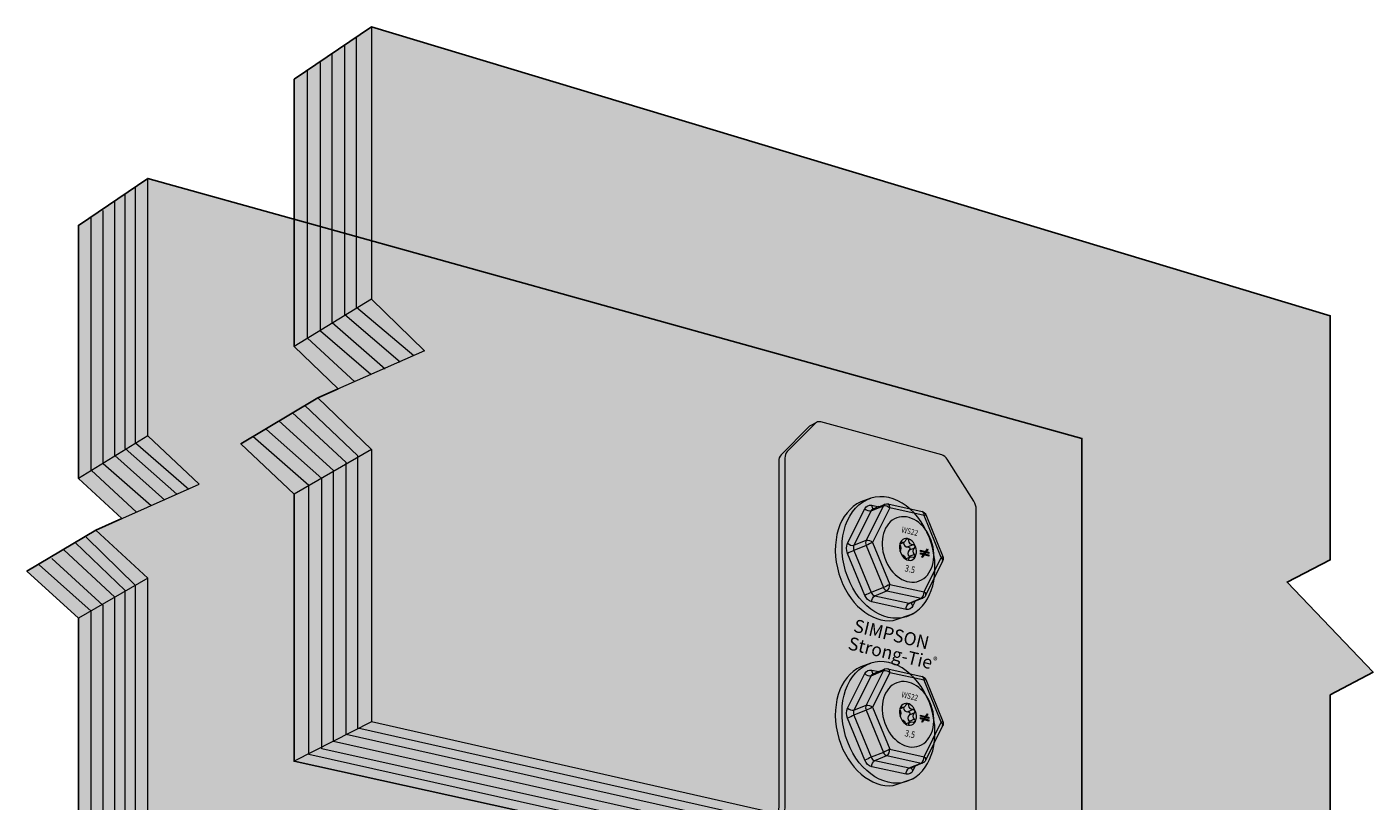
# Model space of a CAD drawing. Extents: x 256 to 606, y 142 to 549.
# Drawn here: x 256 to 562, y 373 to 549 of the extents above; entities that cross this region are included whole.
import ezdxf

# ---------------------------------------------------------------- set-up
doc = ezdxf.new("R2010")
doc.units = 0
doc.header["$MEASUREMENT"] = 0
doc.layers.add('Connectors', color=7, linetype='Continuous')
doc.layers.add('Wood', color=7, linetype='Continuous')

# ---------------------------------------------------------------- blocks, each defined once
blk = doc.blocks.new('block 3')
at = {"layer": 'Wood', "true_color": 0xecab5c}
h = blk.add_hatch(color=43, dxfattribs=at)
h.dxf.hatch_style = 2
h.paths.add_polyline_path([(496.19, 320.7), (478.55, 314.15), (357.34, 338.92), (267.94, 357.19), (267.94, 414.72), (256.23, 425.42), (271.87, 434.73), (277.81, 437.37), (267.94, 446.52), (267.94, 504.06), (283.71, 514.74), (496.19, 455.61)])
at = {"layer": 'Wood', "color": 250, "lineweight": 25, "true_color": 0x231f20}
blk.add_lwpolyline([(496.19, 320.7), (478.55, 314.15), (357.34, 338.92), (267.94, 357.19), (267.94, 414.72), (256.23, 425.42), (271.87, 434.73), (277.81, 437.37), (267.94, 446.52), (267.94, 504.06), (283.71, 514.74), (496.19, 455.61), (496.19, 320.7)], dxfattribs=at)
blk = doc.blocks.new('block 4')
at = {"layer": 'Wood', "color": 250, "lineweight": 18, "true_color": 0x231f20}
blk.add_lwpolyline([(283.71, 456.17), (267.94, 446.52)], dxfattribs=at)
blk = doc.blocks.new('block 5')
at = {"layer": 'Wood', "color": 250, "lineweight": 18, "true_color": 0x231f20}
blk.add_lwpolyline([(283.71, 365.23), (267.94, 357.19)], dxfattribs=at)
blk = doc.blocks.new('block 6')
at = {"layer": 'Wood', "color": 250, "lineweight": 18, "true_color": 0x231f20}
blk.add_lwpolyline([(283.71, 423.8), (267.94, 414.72)], dxfattribs=at)
blk = doc.blocks.new('block 7')
at = {"layer": 'Wood', "color": 250, "lineweight": 18, "true_color": 0x231f20}
blk.add_lwpolyline([(496.19, 320.7), (283.71, 365.23), (283.71, 423.8), (271.87, 434.73), (295.42, 445.17), (283.71, 456.17), (283.71, 514.74)], dxfattribs=at)
blk = doc.blocks.new('block 9')
at = {"layer": 'Wood', "color": 250, "lineweight": 9, "true_color": 0x231f20}
for points in [[(293.05, 443.96), (280.92, 454.5), (280.92, 512.66)], [(493.26, 319.61), (280.92, 363.8), (280.92, 422.16), (269.68, 433.17)]]:
    blk.add_lwpolyline(points, dxfattribs=at)
blk = doc.blocks.new('block 10')
at = {"layer": 'Wood', "color": 250, "lineweight": 9, "true_color": 0x231f20}
for points in [[(290.34, 442.91), (278.57, 453.28), (278.57, 511.26)], [(490.8, 318.7), (278.57, 362.83), (278.57, 420.99), (267.18, 431.9)]]:
    blk.add_lwpolyline(points, dxfattribs=at)
blk = doc.blocks.new('block 11')
at = {"layer": 'Wood', "color": 250, "lineweight": 9, "true_color": 0x231f20}
for points in [[(287.63, 441.53), (276.19, 451.73), (276.19, 509.54)], [(487.65, 317.65), (276.19, 361.52), (276.19, 419.49), (264.66, 430.3)]]:
    blk.add_lwpolyline(points, dxfattribs=at)
blk = doc.blocks.new('block 12')
at = {"layer": 'Wood', "color": 250, "lineweight": 9, "true_color": 0x231f20}
for points in [[(284.46, 440.31), (273.55, 449.8), (273.55, 507.43)], [(484.7, 316.43), (273.55, 359.84), (273.55, 417.62), (261.89, 428.32)]]:
    blk.add_lwpolyline(points, dxfattribs=at)
blk = doc.blocks.new('block 13')
at = {"layer": 'Wood', "color": 250, "lineweight": 9, "true_color": 0x231f20}
for points in [[(281.18, 438.86), (270.81, 448.42), (270.81, 505.85)], [(481.05, 315.26), (270.81, 358.73), (270.81, 416.29), (258.99, 426.88)]]:
    blk.add_lwpolyline(points, dxfattribs=at)
blk = doc.blocks.new('block 8')
at = {"layer": 'Wood'}
for name in ['block 9', 'block 11', 'block 10', 'block 13', 'block 12']:
    blk.add_blockref(name, (0, 0), dxfattribs=at)
blk = doc.blocks.new('block 2')
at = {"layer": 'Wood'}
for name in ['block 3', 'block 7', 'block 8', 'block 4', 'block 6', 'block 5']:
    blk.add_blockref(name, (0, 0), dxfattribs=at)
blk = doc.blocks.new('block 15')
at = {"layer": 'Wood', "true_color": 0xecab5c}
h = blk.add_hatch(color=43, dxfattribs=at)
h.dxf.hatch_style = 2
h.paths.add_polyline_path([(327.04, 466.86), (317, 476.53), (317, 537.28), (334.59, 549.19), (552.7, 483.51), (552.7, 427.96), (542.86, 422.92), (562.44, 402.41), (552.7, 397.26), (552.7, 341.71), (533.23, 334.48), (317, 382.2), (317, 442.95), (304.91, 454.41), (322.37, 464.81)])
at = {"layer": 'Wood', "color": 250, "lineweight": 25, "true_color": 0x231f20}
blk.add_lwpolyline([(327.04, 466.86), (317, 476.53), (317, 537.28), (334.59, 549.19), (552.7, 483.51), (552.7, 427.96), (542.86, 422.92), (562.44, 402.41), (552.7, 397.26), (552.7, 341.71), (533.23, 334.48), (317, 382.2), (317, 442.95), (304.91, 454.41), (322.37, 464.81), (327.04, 466.86)], dxfattribs=at)
blk = doc.blocks.new('block 16')
at = {"layer": 'Wood', "color": 250, "lineweight": 18, "true_color": 0x231f20}
blk.add_lwpolyline([(334.59, 487.29), (317, 476.53)], dxfattribs=at)
blk = doc.blocks.new('block 17')
at = {"layer": 'Wood', "color": 250, "lineweight": 18, "true_color": 0x231f20}
blk.add_lwpolyline([(334.59, 391.18), (317, 382.2)], dxfattribs=at)
blk = doc.blocks.new('block 18')
at = {"layer": 'Wood', "color": 250, "lineweight": 18, "true_color": 0x231f20}
blk.add_lwpolyline([(334.59, 453.08), (317, 442.95)], dxfattribs=at)
blk = doc.blocks.new('block 19')
at = {"layer": 'Wood', "color": 250, "lineweight": 18, "true_color": 0x231f20}
blk.add_lwpolyline([(334.59, 549.19), (334.59, 487.29), (346.68, 475.5), (322.37, 464.81), (334.59, 453.08), (334.59, 391.18)], dxfattribs=at)
blk = doc.blocks.new('block 20')
at = {"layer": 'Wood', "color": 250, "lineweight": 18, "true_color": 0x231f20}
blk.add_lwpolyline([(552.7, 341.71), (334.59, 391.18)], dxfattribs=at)
blk = doc.blocks.new('block 14')
at = {"layer": 'Wood', "color": 250, "lineweight": 9, "true_color": 0x231f20}
for points in [[(341.11, 472.96), (328.53, 483.72), (328.53, 545.18)], [(344.27, 474.4), (331.2, 485.35), (331.2, 546.99)], [(337.73, 471.33), (325.64, 481.9), (325.64, 543.19)], [(330.81, 468.5), (320.06, 478.39), (320.06, 539.3)], [(334.44, 470.13), (323, 479.98), (323, 541.08)], [(549.26, 340.67), (331.49, 389.67), (331.49, 451.68), (319.35, 463.19)], [(542.83, 338.03), (325.93, 386.71), (325.93, 448.34), (313.5, 459.64)], [(546.49, 339.35), (328.82, 388.29), (328.82, 450.11), (316.53, 461.51)], [(539.87, 336.81), (323.29, 385.03), (323.29, 446.46), (310.72, 457.66)], [(536.02, 335.43), (320.35, 383.71), (320.35, 444.93), (307.62, 456.02)]]:
    blk.add_lwpolyline(points, dxfattribs=at)
at = {"layer": 'Wood'}
for name in ['block 15', 'block 19', 'block 16', 'block 18', 'block 17', 'block 20']:
    blk.add_blockref(name, (0, 0), dxfattribs=at)
blk = doc.blocks.new('block 23')
at = {"layer": 'Connectors', "color": 7, "lineweight": 9, "true_color": 0xfffeff}
for points in [[(413.46, 360.92), (417.13, 360.12)], [(420.16, 359.46), (446.1, 353.78)], [(448.87, 353.18), (452.33, 352.42)]]:
    blk.add_lwpolyline(points, dxfattribs=at)
blk = doc.blocks.new('block 22')
at = {"layer": 'Connectors', "true_color": 0x231f20}
h = blk.add_hatch(color=250, dxfattribs=at)
h.dxf.hatch_style = 2
edge = h.paths.add_edge_path()
edge.add_spline(control_points=[(436.8, 459.35), (436.8, 459.35), (464.31, 451.87), (464.31, 451.87), (464.83, 451.69), (465.27, 451.34), (465.57, 450.85), (465.57, 450.85), (471.65, 441.3), (471.65, 441.3), (471.98, 440.77), (472.16, 440.16), (472.17, 439.52), (472.17, 439.52), (472.17, 362.56), (472.17, 362.56), (472.21, 360.65), (471.43, 358.97), (469.95, 357.9), (469.95, 357.9), (454.34, 351.42), (454.34, 351.42), (453.62, 350.89), (453.25, 350.07), (453.27, 349.14), (453.27, 349.14), (453.27, 273.51), (453.27, 273.51), (453.28, 272.96), (453.1, 272.43), (452.75, 272), (452.75, 272), (446.72, 265.31), (446.72, 265.31), (446.55, 265.12), (446.35, 264.99), (446.12, 264.91), (446.12, 264.91), (446.13, 264.91), (446.13, 264.91), (446.13, 264.91), (445.06, 264.55), (445.06, 264.55), (445.06, 264.55), (445.05, 264.55), (445.05, 264.55), (444.84, 264.48), (444.62, 264.46), (444.4, 264.5), (444.4, 264.5), (416.68, 269.32), (416.68, 269.32), (416.15, 269.44), (415.7, 269.76), (415.39, 270.22), (415.39, 270.22), (409.27, 279.03), (409.27, 279.03), (408.93, 279.54), (408.74, 280.14), (408.74, 280.77), (408.74, 280.77), (408.74, 357.93), (408.74, 357.93), (408.68, 359.82), (409.3, 361.79), (410.84, 362.61), (410.84, 362.61), (426.14, 369.41), (426.14, 369.41), (426.73, 369.67), (427.23, 370.25), (427.23, 371.8), (427.23, 371.8), (427.23, 450.37), (427.23, 450.37), (427.22, 450.94), (427.41, 451.47), (427.77, 451.89), (427.77, 451.89), (434.07, 458.24), (434.07, 458.24), (434.07, 458.24), (434.08, 458.25), (434.08, 458.25), (434.17, 458.34), (434.28, 458.43), (434.4, 458.49), (434.4, 458.49), (435.82, 459.25), (435.82, 459.25), (436.12, 459.41), (436.45, 459.44), (436.8, 459.35)], knot_values=[0, 0, 0, 0, 1, 1, 1, 2, 2, 2, 3, 3, 3, 4, 4, 4, 5, 5, 5, 6, 6, 6, 7, 7, 7, 8, 8, 8, 9, 9, 9, 10, 10, 10, 11, 11, 11, 12, 12, 12, 13, 13, 13, 14, 14, 14, 15, 15, 15, 16, 16, 16, 17, 17, 17, 18, 18, 18, 19, 19, 19, 20, 20, 20, 21, 21, 21, 22, 22, 22, 23, 23, 23, 24, 24, 24, 25, 25, 25, 26, 26, 26, 27, 27, 27, 28, 28, 28, 29, 29, 29, 30, 30, 30, 31, 31, 31, 31], degree=3, periodic=1)
at = {"layer": 'Connectors', "color": 7, "lineweight": 9, "true_color": 0xfffeff}
for points in [[(431.97, 369.2), (435.69, 368.33)], [(438.87, 367.59), (462.07, 362.17)], [(465.04, 361.47), (469.32, 360.47)]]:
    blk.add_lwpolyline(points, dxfattribs=at)
at = {"layer": 'Connectors', "color": 7, "lineweight": 18, "true_color": 0xfffeff}
blk.add_open_spline([(436.8, 459.35), (436.8, 459.35), (464.31, 451.87), (464.31, 451.87), (464.83, 451.69), (465.27, 451.34), (465.57, 450.85), (465.57, 450.85), (471.65, 441.3), (471.65, 441.3), (471.98, 440.77), (472.16, 440.16), (472.17, 439.52), (472.17, 439.52), (472.17, 362.56), (472.17, 362.56), (472.21, 360.65), (471.43, 358.97), (469.95, 357.9), (469.95, 357.9), (454.34, 351.42), (454.34, 351.42), (453.62, 350.89), (453.25, 350.07), (453.27, 349.14), (453.27, 349.14), (453.27, 273.51), (453.27, 273.51), (453.28, 272.96), (453.1, 272.43), (452.75, 272), (452.75, 272), (446.72, 265.31), (446.72, 265.31), (446.55, 265.12), (446.35, 264.99), (446.12, 264.91), (446.12, 264.91), (446.13, 264.91), (446.13, 264.91), (446.13, 264.91), (445.06, 264.55), (445.06, 264.55), (445.06, 264.55), (445.05, 264.55), (445.05, 264.55), (444.84, 264.48), (444.62, 264.46), (444.4, 264.5), (444.4, 264.5), (416.68, 269.32), (416.68, 269.32), (416.15, 269.44), (415.7, 269.76), (415.39, 270.22), (415.39, 270.22), (409.27, 279.03), (409.27, 279.03), (408.93, 279.54), (408.74, 280.14), (408.74, 280.77), (408.74, 280.77), (408.74, 357.93), (408.74, 357.93), (408.68, 359.82), (409.3, 361.79), (410.84, 362.61), (410.84, 362.61), (426.14, 369.41), (426.14, 369.41), (426.73, 369.67), (427.23, 370.25), (427.23, 371.8), (427.23, 371.8), (427.23, 450.37), (427.23, 450.37), (427.22, 450.94), (427.41, 451.47), (427.77, 451.89), (427.77, 451.89), (434.07, 458.24), (434.07, 458.24), (434.07, 458.24), (434.08, 458.25), (434.08, 458.25), (434.17, 458.34), (434.28, 458.43), (434.4, 458.49), (434.4, 458.49), (435.82, 459.25), (435.82, 459.25), (436.12, 459.41), (436.45, 459.44), (436.8, 459.35)], degree=3, knots=[0, 0, 0, 0, 1, 1, 1, 2, 2, 2, 3, 3, 3, 4, 4, 4, 5, 5, 5, 6, 6, 6, 7, 7, 7, 8, 8, 8, 9, 9, 9, 10, 10, 10, 11, 11, 11, 12, 12, 12, 13, 13, 13, 14, 14, 14, 15, 15, 15, 16, 16, 16, 17, 17, 17, 18, 18, 18, 19, 19, 19, 20, 20, 20, 21, 21, 21, 22, 22, 22, 23, 23, 23, 24, 24, 24, 25, 25, 25, 26, 26, 26, 27, 27, 27, 28, 28, 28, 29, 29, 29, 30, 30, 30, 31, 31, 31, 31], dxfattribs=at)
at = {"layer": 'Connectors', "color": 7, "lineweight": 13, "true_color": 0xfffeff}
blk.add_open_spline([(435.82, 459.25), (435.71, 459.19), (435.6, 459.11), (435.5, 459.02), (435.5, 459.02), (429.19, 452.66), (429.19, 452.66), (428.82, 452.24), (428.64, 451.71), (428.65, 451.14), (428.65, 451.14), (428.65, 372.48), (428.65, 372.48), (428.7, 370.56), (427.94, 368.32), (426.48, 367.7), (426.48, 367.7), (411.17, 360.94), (411.17, 360.94), (410.52, 360.6), (410.09, 359.54), (410.12, 358.6), (410.12, 358.6), (410.12, 281.35), (410.12, 281.35), (410.12, 280.72), (410.31, 280.12), (410.66, 279.61), (410.66, 279.61), (416.9, 270.58), (416.9, 270.58), (417.21, 270.12), (417.66, 269.8), (418.19, 269.68), (418.19, 269.68), (445.47, 264.86), (445.47, 264.86), (445.7, 264.83), (445.92, 264.84), (446.12, 264.91)], degree=3, knots=[0, 0, 0, 0, 1, 1, 1, 2, 2, 2, 3, 3, 3, 4, 4, 4, 5, 5, 5, 6, 6, 6, 7, 7, 7, 8, 8, 8, 9, 9, 9, 10, 10, 10, 11, 11, 11, 12, 12, 12, 13, 13, 13, 13], dxfattribs=at)
at = {"layer": 'Connectors'}
blk.add_blockref('block 23', (0, 0), dxfattribs=at)
blk = doc.blocks.new('block 39')
at = {"layer": 'Connectors', "true_color": 0x231f20}
h = blk.add_hatch(color=250, dxfattribs=at)
h.dxf.hatch_style = 2
edge = h.paths.add_edge_path()
edge.add_spline(control_points=[(453.3, 414.17), (448.29, 413.59), (442.97, 418.04), (440.93, 424.82), (438.79, 431.92), (441.02, 439.02), (445.92, 441.15), (445.92, 441.15), (448.16, 442), (448.16, 442), (453.55, 443.72), (459.74, 439.09), (461.98, 431.65), (464.01, 424.92), (462.11, 418.2), (457.73, 415.7), (457.73, 415.7), (453.3, 414.17), (453.3, 414.17)], knot_values=[0, 0, 0, 0, 1, 1, 1, 2, 2, 2, 3, 3, 3, 4, 4, 4, 5, 5, 5, 6, 6, 6, 6], degree=3, periodic=1)
at = {"layer": 'Connectors', "color": 7, "lineweight": 9, "true_color": 0xfffeff}
blk.add_open_spline([(453.3, 414.17), (448.29, 413.59), (442.97, 418.04), (440.93, 424.82), (438.79, 431.92), (441.02, 439.02), (445.92, 441.15), (445.92, 441.15), (448.16, 442), (448.16, 442), (453.55, 443.72), (459.74, 439.09), (461.98, 431.65), (464.01, 424.92), (462.11, 418.2), (457.73, 415.7), (457.73, 415.7), (453.3, 414.17), (453.3, 414.17)], degree=3, knots=[0, 0, 0, 0, 1, 1, 1, 2, 2, 2, 3, 3, 3, 4, 4, 4, 5, 5, 5, 6, 6, 6, 6], dxfattribs=at)
at = {"layer": 'Connectors', "color": 7, "lineweight": 5, "true_color": 0xfffeff}
blk.add_open_spline([(457.73, 415.7), (457.27, 415.44), (456.79, 415.22), (456.27, 415.06), (450.88, 413.33), (444.7, 417.96), (442.46, 425.4), (440.22, 432.84), (442.77, 440.27), (448.16, 442)], degree=3, knots=[0, 0, 0, 0, 1, 1, 1, 2, 2, 2, 3, 3, 3, 3], dxfattribs=at)
blk = doc.blocks.new('block 42')
at = {"layer": 'Connectors', "true_color": 0xfffeff}
h = blk.add_hatch(color=7, dxfattribs=at)
h.dxf.hatch_style = 2
h.paths.add_polyline_path([(461.4, 429.43), (459.51, 429.9), (459.51, 430.2), (461.4, 429.72)])
h = blk.add_hatch(color=7, dxfattribs=at)
h.dxf.hatch_style = 2
h.paths.add_polyline_path([(461.4, 428.83), (459.51, 429.3), (459.51, 429.6), (461.4, 429.12)])
at = {"layer": 'Connectors', "lineweight": 0}
for points in [[(461.4, 429.43), (459.51, 429.9), (459.51, 430.2), (461.4, 429.72), (461.4, 429.43)], [(461.4, 428.83), (459.51, 429.3), (459.51, 429.6), (461.4, 429.12), (461.4, 428.83)]]:
    blk.add_lwpolyline(points, dxfattribs=at)
blk = doc.blocks.new('block 43')
at = {"layer": 'Connectors', "true_color": 0xfffeff}
h = blk.add_hatch(color=7, dxfattribs=at)
h.dxf.hatch_style = 2
h.paths.add_polyline_path([(459.88, 428.54), (459.8, 428.63), (461.11, 430.47), (461.19, 430.37)])
at = {"layer": 'Connectors', "lineweight": 0}
blk.add_lwpolyline([(459.88, 428.54), (459.8, 428.63), (461.11, 430.47), (461.19, 430.37), (459.88, 428.54)], dxfattribs=at)
blk = doc.blocks.new('block 41')
at = {"layer": 'Connectors'}
for name in ['block 42', 'block 43']:
    blk.add_blockref(name, (0, 0), dxfattribs=at)
blk = doc.blocks.new('block 40')
at = {"layer": 'Connectors', "true_color": 0x231f20}
h = blk.add_hatch(color=250, dxfattribs=at)
h.dxf.hatch_style = 2
edge = h.paths.add_edge_path()
edge.add_spline(control_points=[(442.91, 429.46), (442.91, 429.46), (446.84, 419.9), (446.84, 419.9), (447.12, 419.17), (447.67, 418.64), (448.4, 418.41), (448.4, 418.41), (456.21, 416.73), (456.21, 416.73), (456.89, 416.63), (457.44, 416.92), (457.77, 417.55), (457.77, 417.55), (458.29, 418.6), (458.29, 418.6), (458.29, 418.6), (460.04, 419.3), (460.04, 419.3), (460.04, 419.3), (460.05, 419.31), (460.05, 419.31), (460.3, 419.42), (460.51, 419.61), (460.64, 419.87), (460.64, 419.87), (464.53, 427.71), (464.53, 427.71), (464.69, 428.04), (464.7, 428.41), (464.57, 428.76), (464.57, 428.76), (460.68, 438.3), (460.68, 438.3), (460.52, 438.65), (460.24, 438.9), (459.88, 438.99), (459.88, 438.99), (452.06, 440.73), (452.06, 440.73), (452.06, 440.73), (452.06, 440.73), (452.06, 440.73), (451.84, 440.77), (451.63, 440.75), (451.43, 440.67), (451.43, 440.67), (450, 440.07), (450, 440.07), (450, 440.07), (448.4, 440.43), (448.4, 440.43), (447.72, 440.53), (447.17, 440.24), (446.84, 439.62), (446.84, 439.62), (442.91, 431.78), (442.91, 431.78), (442.6, 431.03), (442.6, 430.21), (442.91, 429.46)], knot_values=[0, 0, 0, 0, 1, 1, 1, 2, 2, 2, 3, 3, 3, 4, 4, 4, 5, 5, 5, 6, 6, 6, 7, 7, 7, 8, 8, 8, 9, 9, 9, 10, 10, 10, 11, 11, 11, 12, 12, 12, 13, 13, 13, 14, 14, 14, 15, 15, 15, 16, 16, 16, 17, 17, 17, 18, 18, 18, 19, 19, 19, 20, 20, 20, 20], degree=3, periodic=1)
at = {"layer": 'Connectors', "color": 7, "lineweight": 5, "true_color": 0xfffeff}
for points in [[(460.32, 438.09), (452.5, 439.82), (448.58, 431.97), (452.5, 422.4), (460.32, 420.7), (464.21, 428.54), (460.32, 438.09)], [(455.69, 431.92), (454.87, 431.58)], [(457.8, 431.44), (456.6, 430.95)], [(458.12, 430.66), (456.92, 430.16)], [(458.12, 429.22), (456.92, 428.73)], [(457.16, 428.59), (456.2, 428.2)]]:
    blk.add_lwpolyline(points, dxfattribs=at)
at = {"layer": 'Connectors', "color": 7, "lineweight": 9, "true_color": 0xfffeff}
blk.add_open_spline([(442.91, 429.46), (442.91, 429.46), (446.84, 419.9), (446.84, 419.9), (447.12, 419.17), (447.67, 418.64), (448.4, 418.41), (448.4, 418.41), (456.21, 416.73), (456.21, 416.73), (456.89, 416.63), (457.44, 416.92), (457.77, 417.55), (457.77, 417.55), (458.29, 418.6), (458.29, 418.6), (458.29, 418.6), (460.04, 419.3), (460.04, 419.3), (460.04, 419.3), (460.05, 419.31), (460.05, 419.31), (460.3, 419.42), (460.51, 419.61), (460.64, 419.87), (460.64, 419.87), (464.53, 427.71), (464.53, 427.71), (464.69, 428.04), (464.7, 428.41), (464.57, 428.76), (464.57, 428.76), (460.68, 438.3), (460.68, 438.3), (460.52, 438.65), (460.24, 438.9), (459.88, 438.99), (459.88, 438.99), (452.06, 440.73), (452.06, 440.73), (452.06, 440.73), (452.06, 440.73), (452.06, 440.73), (451.84, 440.77), (451.63, 440.75), (451.43, 440.67), (451.43, 440.67), (450, 440.07), (450, 440.07), (450, 440.07), (448.4, 440.43), (448.4, 440.43), (447.72, 440.53), (447.17, 440.24), (446.84, 439.62), (446.84, 439.62), (442.91, 431.78), (442.91, 431.78), (442.6, 431.03), (442.6, 430.21), (442.91, 429.46)], degree=3, knots=[0, 0, 0, 0, 1, 1, 1, 2, 2, 2, 3, 3, 3, 4, 4, 4, 5, 5, 5, 6, 6, 6, 7, 7, 7, 8, 8, 8, 9, 9, 9, 10, 10, 10, 11, 11, 11, 12, 12, 12, 13, 13, 13, 14, 14, 14, 15, 15, 15, 16, 16, 16, 17, 17, 17, 18, 18, 18, 19, 19, 19, 20, 20, 20, 20], dxfattribs=at)
at = {"layer": 'Connectors', "color": 7, "lineweight": 5, "true_color": 0xfffeff}
for points, knots in [([(450.05, 440.09), (450.05, 440.09), (448.67, 439.52), (448.67, 439.52), (448.5, 439.45), (448.37, 439.31), (448.29, 439.15), (448.29, 439.15), (448.29, 439.14), (448.29, 439.14), (448.29, 439.14), (444.36, 431.3), (444.36, 431.3), (444.21, 430.93), (444.21, 430.52), (444.36, 430.14), (444.36, 430.14), (448.29, 420.59), (448.29, 420.59), (448.43, 420.22), (448.71, 419.95), (449.07, 419.84), (449.07, 419.84), (456.88, 418.16), (456.88, 418.16), (457.01, 418.13), (457.14, 418.14), (457.26, 418.18), (457.26, 418.18), (457.27, 418.19), (457.27, 418.19), (457.27, 418.19), (458.29, 418.6), (458.29, 418.6)], [0, 0, 0, 0, 1, 1, 1, 2, 2, 2, 3, 3, 3, 4, 4, 4, 5, 5, 5, 6, 6, 6, 7, 7, 7, 8, 8, 8, 9, 9, 9, 10, 10, 10, 11, 11, 11, 11]), ([(446.84, 439.62), (447.23, 439.22), (447.75, 439.05), (448.29, 439.14), (448.29, 439.14), (451.05, 440.3), (451.05, 440.3), (451.58, 440.39), (452.1, 440.22), (452.5, 439.82), (452.52, 440.13), (452.4, 440.65), (452.06, 440.73)], [0, 0, 0, 0, 1, 1, 1, 2, 2, 2, 3, 3, 3, 4, 4, 4, 4]), ([(451.42, 440.67), (451.26, 440.59), (451.13, 440.46), (451.05, 440.3), (451.05, 440.3), (447.12, 432.44), (447.12, 432.44), (446.96, 432.07), (446.96, 431.66), (447.12, 431.28), (447.12, 431.28), (451.05, 421.71), (451.05, 421.71), (451.19, 421.34), (451.47, 421.08), (451.83, 420.96), (451.83, 420.96), (459.65, 419.27), (459.65, 419.27), (459.65, 419.27), (459.66, 419.27), (459.66, 419.27), (459.78, 419.25), (459.92, 419.26), (460.04, 419.3)], [0, 0, 0, 0, 1, 1, 1, 2, 2, 2, 3, 3, 3, 4, 4, 4, 5, 5, 5, 6, 6, 6, 7, 7, 7, 8, 8, 8, 8]), ([(460.68, 438.3), (460.63, 438.21), (460.41, 438.13), (460.33, 438.09), (460.33, 438.09), (460.32, 438.09), (460.32, 438.09), (460.35, 438.48), (460.2, 438.8), (459.89, 438.99)], [0, 0, 0, 0, 1, 1, 1, 2, 2, 2, 3, 3, 3, 3]), ([(442.91, 431.78), (443.31, 431.38), (443.83, 431.21), (444.36, 431.3), (444.36, 431.3), (447.12, 432.44), (447.12, 432.44), (447.66, 432.54), (448.18, 432.36), (448.58, 431.97), (448.1, 431.72), (447.62, 431.49), (447.12, 431.28), (447.12, 431.28), (444.36, 430.14), (444.36, 430.14), (443.87, 429.93), (443.39, 429.7), (442.91, 429.46)], [0, 0, 0, 0, 1, 1, 1, 2, 2, 2, 3, 3, 3, 4, 4, 4, 5, 5, 5, 6, 6, 6, 6]), ([(458.36, 431.01), (458.83, 429.68), (458.45, 428.31), (457.51, 427.95), (456.56, 427.59), (455.41, 428.38), (454.94, 429.71), (454.46, 431.04), (454.84, 432.41), (455.78, 432.77), (456.73, 433.13), (457.88, 432.34), (458.36, 431.01)], [0, 0, 0, 0, 1, 1, 1, 2, 2, 2, 3, 3, 3, 4, 4, 4, 4]), ([(456.75, 427.88), (456.81, 427.93), (456.84, 427.99), (456.83, 428.07), (456.84, 428.61), (457.4, 428.73), (457.8, 428.58), (457.95, 428.52), (458.15, 428.56), (458.23, 428.72), (458.31, 428.88), (458.24, 429.1), (458.12, 429.22), (457.73, 429.62), (457.7, 430.27), (458.12, 430.66), (458.26, 430.78), (458.3, 431.01), (458.23, 431.18), (458.17, 431.35), (457.98, 431.47), (457.8, 431.44), (457.24, 431.34), (456.84, 431.83), (456.83, 432.37), (456.83, 432.53), (456.74, 432.75), (456.57, 432.78), (456.4, 432.82), (456.25, 432.66), (456.19, 432.51), (456.05, 432.15), (455.62, 431.66), (455.22, 432.01), (455.18, 432.05), (455.12, 432.07), (455.07, 432.06)], [0, 0, 0, 0, 1, 1, 1, 2, 2, 2, 3, 3, 3, 4, 4, 4, 5, 5, 5, 6, 6, 6, 7, 7, 7, 8, 8, 8, 9, 9, 9, 10, 10, 10, 11, 11, 11, 12, 12, 12, 12]), ([(455.63, 431.88), (455.64, 431.33), (456.04, 430.85), (456.6, 430.95), (456.78, 430.98), (456.96, 430.86), (457.03, 430.69), (457.1, 430.52), (457.06, 430.29), (456.92, 430.16), (456.49, 429.78), (456.53, 429.12), (456.92, 428.73), (456.97, 428.67), (457.01, 428.61), (457.04, 428.54)], [0, 0, 0, 0, 1, 1, 1, 2, 2, 2, 3, 3, 3, 4, 4, 4, 5, 5, 5, 5]), ([(455.22, 429.14), (455.65, 429.15), (456.04, 428.57), (456.19, 428.21), (456.22, 428.14), (456.27, 428.07), (456.32, 428.02)], [0, 0, 0, 0, 1, 1, 1, 2, 2, 2, 2]), ([(464.53, 427.71), (464.67, 427.99), (464.43, 428.37), (464.21, 428.54), (464.34, 428.61), (464.46, 428.67), (464.57, 428.75)], [0, 0, 0, 0, 1, 1, 1, 2, 2, 2, 2]), ([(448.4, 418.41), (448.39, 418.99), (448.62, 419.51), (449.07, 419.84), (449.07, 419.84), (451.83, 420.96), (451.83, 420.96), (452.28, 421.29), (452.52, 421.81), (452.5, 422.4), (452.03, 422.15), (451.54, 421.92), (451.05, 421.71), (451.05, 421.71), (448.29, 420.59), (448.29, 420.59), (447.79, 420.38), (447.31, 420.15), (446.84, 419.9)], [0, 0, 0, 0, 1, 1, 1, 2, 2, 2, 3, 3, 3, 4, 4, 4, 5, 5, 5, 6, 6, 6, 6]), ([(456.21, 416.73), (456.2, 417.31), (456.43, 417.83), (456.88, 418.16), (456.88, 418.16), (459.65, 419.27), (459.65, 419.27), (460.1, 419.6), (460.33, 420.12), (460.32, 420.7), (460.58, 420.49), (460.69, 420.2), (460.64, 419.88)], [0, 0, 0, 0, 1, 1, 1, 2, 2, 2, 3, 3, 3, 4, 4, 4, 4])]:
    blk.add_open_spline(points, degree=3, knots=knots, dxfattribs=at)
for points in [[(448.4, 440.43), (448.38, 440.08), (448.5, 439.78), (448.75, 439.56)], [(454.9, 429.92), (455.16, 430.3), (455.06, 430.98), (454.9, 431.37)], [(457.41, 418.24), (457.4, 417.99), (457.58, 417.71), (457.76, 417.56)]]:
    blk.add_open_spline(points, degree=3, dxfattribs=at)
at = {"layer": 'Connectors', "color": 7, "lineweight": 13, "true_color": 0xfffeff}
blk.add_open_spline([(461.93, 432.37), (463.34, 428.41), (462.13, 424.3), (459.21, 423.19), (456.29, 422.08), (452.78, 424.39), (451.36, 428.35), (449.95, 432.31), (451.16, 436.42), (454.08, 437.53), (457, 438.64), (460.51, 436.33), (461.93, 432.37)], degree=3, knots=[0, 0, 0, 0, 1, 1, 1, 2, 2, 2, 3, 3, 3, 4, 4, 4, 4], dxfattribs=at)
at = {"layer": 'Connectors'}
blk.add_blockref('block 41', (0, 0), dxfattribs=at)
at = {"layer": 'Connectors', "color": 7, "true_color": 0xfffeff, "attachment_point": 7, "rotation": 346.8224}
for s, insert, char_height in [('\\fHelvetica Neue LT Std 77 Condensed|b1|i0|c0|p34;\\W0.808141;WS22', (455.09, 434.26), 1.3192), ('\\fHelvetica Neue LT Std 77 Condensed|b1|i0|c0|p34;\\W0.808141;3.5', (455.79, 425.41), 1.5211)]:
    blk.add_mtext(s, dxfattribs=dict(at, insert=insert, char_height=char_height))
blk = doc.blocks.new('block 38')
at = {"layer": 'Connectors'}
for name in ['block 39', 'block 40']:
    blk.add_blockref(name, (0, 0), dxfattribs=at)
blk = doc.blocks.new('block 45')
at = {"layer": 'Connectors', "true_color": 0x231f20}
h = blk.add_hatch(color=250, dxfattribs=at)
h.dxf.hatch_style = 2
edge = h.paths.add_edge_path()
edge.add_spline(control_points=[(453.3, 376.67), (448.29, 376.09), (442.97, 380.54), (440.93, 387.32), (438.79, 394.42), (441.02, 401.52), (445.92, 403.65), (445.92, 403.65), (448.16, 404.5), (448.16, 404.5), (453.55, 406.22), (459.74, 401.59), (461.98, 394.15), (464.01, 387.42), (462.11, 380.7), (457.73, 378.2), (457.73, 378.2), (453.3, 376.67), (453.3, 376.67)], knot_values=[0, 0, 0, 0, 1, 1, 1, 2, 2, 2, 3, 3, 3, 4, 4, 4, 5, 5, 5, 6, 6, 6, 6], degree=3, periodic=1)
at = {"layer": 'Connectors', "color": 7, "lineweight": 9, "true_color": 0xfffeff}
blk.add_open_spline([(453.3, 376.67), (448.29, 376.09), (442.97, 380.54), (440.93, 387.32), (438.79, 394.42), (441.02, 401.52), (445.92, 403.65), (445.92, 403.65), (448.16, 404.5), (448.16, 404.5), (453.55, 406.22), (459.74, 401.59), (461.98, 394.15), (464.01, 387.42), (462.11, 380.7), (457.73, 378.2), (457.73, 378.2), (453.3, 376.67), (453.3, 376.67)], degree=3, knots=[0, 0, 0, 0, 1, 1, 1, 2, 2, 2, 3, 3, 3, 4, 4, 4, 5, 5, 5, 6, 6, 6, 6], dxfattribs=at)
at = {"layer": 'Connectors', "color": 7, "lineweight": 5, "true_color": 0xfffeff}
blk.add_open_spline([(457.73, 378.2), (457.27, 377.94), (456.79, 377.72), (456.27, 377.56), (450.88, 375.83), (444.7, 380.46), (442.46, 387.9), (440.22, 395.34), (442.77, 402.77), (448.16, 404.5)], degree=3, knots=[0, 0, 0, 0, 1, 1, 1, 2, 2, 2, 3, 3, 3, 3], dxfattribs=at)
blk = doc.blocks.new('block 48')
at = {"layer": 'Connectors', "true_color": 0xfffeff}
h = blk.add_hatch(color=7, dxfattribs=at)
h.dxf.hatch_style = 2
h.paths.add_polyline_path([(461.4, 391.93), (459.51, 392.4), (459.51, 392.7), (461.4, 392.22)])
h = blk.add_hatch(color=7, dxfattribs=at)
h.dxf.hatch_style = 2
h.paths.add_polyline_path([(461.4, 391.32), (459.51, 391.8), (459.51, 392.1), (461.4, 391.62)])
at = {"layer": 'Connectors', "lineweight": 0}
for points in [[(461.4, 391.93), (459.51, 392.4), (459.51, 392.7), (461.4, 392.22), (461.4, 391.93)], [(461.4, 391.32), (459.51, 391.8), (459.51, 392.1), (461.4, 391.62), (461.4, 391.32)]]:
    blk.add_lwpolyline(points, dxfattribs=at)
blk = doc.blocks.new('block 49')
at = {"layer": 'Connectors', "true_color": 0xfffeff}
h = blk.add_hatch(color=7, dxfattribs=at)
h.dxf.hatch_style = 2
h.paths.add_polyline_path([(459.88, 391.04), (459.8, 391.13), (461.11, 392.97), (461.19, 392.87)])
at = {"layer": 'Connectors', "lineweight": 0}
blk.add_lwpolyline([(459.88, 391.04), (459.8, 391.13), (461.11, 392.97), (461.19, 392.87), (459.88, 391.04)], dxfattribs=at)
blk = doc.blocks.new('block 47')
at = {"layer": 'Connectors'}
for name in ['block 48', 'block 49']:
    blk.add_blockref(name, (0, 0), dxfattribs=at)
blk = doc.blocks.new('block 46')
at = {"layer": 'Connectors', "true_color": 0x231f20}
h = blk.add_hatch(color=250, dxfattribs=at)
h.dxf.hatch_style = 2
edge = h.paths.add_edge_path()
edge.add_spline(control_points=[(442.91, 391.96), (442.91, 391.96), (446.84, 382.4), (446.84, 382.4), (447.12, 381.67), (447.67, 381.14), (448.4, 380.91), (448.4, 380.91), (456.21, 379.23), (456.21, 379.23), (456.89, 379.13), (457.44, 379.42), (457.77, 380.05), (457.77, 380.05), (458.29, 381.1), (458.29, 381.1), (458.29, 381.1), (460.04, 381.8), (460.04, 381.8), (460.04, 381.8), (460.05, 381.81), (460.05, 381.81), (460.3, 381.92), (460.51, 382.11), (460.64, 382.37), (460.64, 382.37), (464.53, 390.21), (464.53, 390.21), (464.69, 390.54), (464.7, 390.91), (464.57, 391.26), (464.57, 391.26), (460.68, 400.8), (460.68, 400.8), (460.52, 401.15), (460.24, 401.4), (459.88, 401.49), (459.88, 401.49), (452.06, 403.23), (452.06, 403.23), (452.06, 403.23), (452.06, 403.23), (452.06, 403.23), (451.84, 403.27), (451.63, 403.25), (451.43, 403.17), (451.43, 403.17), (450, 402.57), (450, 402.57), (450, 402.57), (448.4, 402.93), (448.4, 402.93), (447.72, 403.03), (447.17, 402.74), (446.84, 402.12), (446.84, 402.12), (442.91, 394.28), (442.91, 394.28), (442.6, 393.53), (442.6, 392.71), (442.91, 391.96)], knot_values=[0, 0, 0, 0, 1, 1, 1, 2, 2, 2, 3, 3, 3, 4, 4, 4, 5, 5, 5, 6, 6, 6, 7, 7, 7, 8, 8, 8, 9, 9, 9, 10, 10, 10, 11, 11, 11, 12, 12, 12, 13, 13, 13, 14, 14, 14, 15, 15, 15, 16, 16, 16, 17, 17, 17, 18, 18, 18, 19, 19, 19, 20, 20, 20, 20], degree=3, periodic=1)
at = {"layer": 'Connectors', "color": 7, "lineweight": 5, "true_color": 0xfffeff}
for points in [[(460.32, 400.59), (452.5, 402.32), (448.58, 394.47), (452.5, 384.9), (460.32, 383.2), (464.21, 391.04), (460.32, 400.59)], [(455.69, 394.42), (454.87, 394.08)], [(457.8, 393.94), (456.6, 393.45)], [(458.12, 393.16), (456.92, 392.66)], [(457.16, 391.09), (456.2, 390.7)], [(458.12, 391.72), (456.92, 391.23)]]:
    blk.add_lwpolyline(points, dxfattribs=at)
at = {"layer": 'Connectors', "color": 7, "lineweight": 9, "true_color": 0xfffeff}
blk.add_open_spline([(442.91, 391.96), (442.91, 391.96), (446.84, 382.4), (446.84, 382.4), (447.12, 381.67), (447.67, 381.14), (448.4, 380.91), (448.4, 380.91), (456.21, 379.23), (456.21, 379.23), (456.89, 379.13), (457.44, 379.42), (457.77, 380.05), (457.77, 380.05), (458.29, 381.1), (458.29, 381.1), (458.29, 381.1), (460.04, 381.8), (460.04, 381.8), (460.04, 381.8), (460.05, 381.81), (460.05, 381.81), (460.3, 381.92), (460.51, 382.11), (460.64, 382.37), (460.64, 382.37), (464.53, 390.21), (464.53, 390.21), (464.69, 390.54), (464.7, 390.91), (464.57, 391.26), (464.57, 391.26), (460.68, 400.8), (460.68, 400.8), (460.52, 401.15), (460.24, 401.4), (459.88, 401.49), (459.88, 401.49), (452.06, 403.23), (452.06, 403.23), (452.06, 403.23), (452.06, 403.23), (452.06, 403.23), (451.84, 403.27), (451.63, 403.25), (451.43, 403.17), (451.43, 403.17), (450, 402.57), (450, 402.57), (450, 402.57), (448.4, 402.93), (448.4, 402.93), (447.72, 403.03), (447.17, 402.74), (446.84, 402.12), (446.84, 402.12), (442.91, 394.28), (442.91, 394.28), (442.6, 393.53), (442.6, 392.71), (442.91, 391.96)], degree=3, knots=[0, 0, 0, 0, 1, 1, 1, 2, 2, 2, 3, 3, 3, 4, 4, 4, 5, 5, 5, 6, 6, 6, 7, 7, 7, 8, 8, 8, 9, 9, 9, 10, 10, 10, 11, 11, 11, 12, 12, 12, 13, 13, 13, 14, 14, 14, 15, 15, 15, 16, 16, 16, 17, 17, 17, 18, 18, 18, 19, 19, 19, 20, 20, 20, 20], dxfattribs=at)
at = {"layer": 'Connectors', "color": 7, "lineweight": 5, "true_color": 0xfffeff}
for points, knots in [([(450.05, 402.59), (450.05, 402.59), (448.67, 402.02), (448.67, 402.02), (448.5, 401.95), (448.37, 401.81), (448.29, 401.65), (448.29, 401.65), (448.29, 401.64), (448.29, 401.64), (448.29, 401.64), (444.36, 393.8), (444.36, 393.8), (444.21, 393.43), (444.21, 393.02), (444.36, 392.64), (444.36, 392.64), (448.29, 383.09), (448.29, 383.09), (448.43, 382.72), (448.71, 382.45), (449.07, 382.34), (449.07, 382.34), (456.88, 380.66), (456.88, 380.66), (457.01, 380.63), (457.14, 380.64), (457.26, 380.68), (457.26, 380.68), (457.27, 380.69), (457.27, 380.69), (457.27, 380.69), (458.29, 381.1), (458.29, 381.1)], [0, 0, 0, 0, 1, 1, 1, 2, 2, 2, 3, 3, 3, 4, 4, 4, 5, 5, 5, 6, 6, 6, 7, 7, 7, 8, 8, 8, 9, 9, 9, 10, 10, 10, 11, 11, 11, 11]), ([(446.84, 402.12), (447.23, 401.72), (447.75, 401.55), (448.29, 401.64), (448.29, 401.64), (451.05, 402.8), (451.05, 402.8), (451.58, 402.89), (452.1, 402.72), (452.5, 402.32), (452.52, 402.63), (452.4, 403.15), (452.06, 403.23)], [0, 0, 0, 0, 1, 1, 1, 2, 2, 2, 3, 3, 3, 4, 4, 4, 4]), ([(451.42, 403.17), (451.26, 403.09), (451.13, 402.96), (451.05, 402.8), (451.05, 402.8), (447.12, 394.94), (447.12, 394.94), (446.96, 394.57), (446.96, 394.16), (447.12, 393.78), (447.12, 393.78), (451.05, 384.21), (451.05, 384.21), (451.19, 383.84), (451.47, 383.58), (451.83, 383.46), (451.83, 383.46), (459.65, 381.77), (459.65, 381.77), (459.65, 381.77), (459.66, 381.77), (459.66, 381.77), (459.78, 381.75), (459.92, 381.76), (460.04, 381.8)], [0, 0, 0, 0, 1, 1, 1, 2, 2, 2, 3, 3, 3, 4, 4, 4, 5, 5, 5, 6, 6, 6, 7, 7, 7, 8, 8, 8, 8]), ([(460.68, 400.8), (460.63, 400.71), (460.41, 400.63), (460.33, 400.59), (460.33, 400.59), (460.32, 400.59), (460.32, 400.59), (460.35, 400.98), (460.2, 401.3), (459.89, 401.49)], [0, 0, 0, 0, 1, 1, 1, 2, 2, 2, 3, 3, 3, 3]), ([(442.91, 394.28), (443.31, 393.88), (443.83, 393.71), (444.36, 393.8), (444.36, 393.8), (447.12, 394.94), (447.12, 394.94), (447.66, 395.04), (448.18, 394.86), (448.58, 394.47), (448.1, 394.22), (447.62, 393.99), (447.12, 393.78), (447.12, 393.78), (444.36, 392.64), (444.36, 392.64), (443.87, 392.43), (443.39, 392.2), (442.91, 391.96)], [0, 0, 0, 0, 1, 1, 1, 2, 2, 2, 3, 3, 3, 4, 4, 4, 5, 5, 5, 6, 6, 6, 6]), ([(458.36, 393.51), (458.83, 392.18), (458.45, 390.81), (457.51, 390.45), (456.56, 390.09), (455.41, 390.88), (454.94, 392.21), (454.46, 393.54), (454.84, 394.91), (455.78, 395.27), (456.73, 395.63), (457.88, 394.84), (458.36, 393.51)], [0, 0, 0, 0, 1, 1, 1, 2, 2, 2, 3, 3, 3, 4, 4, 4, 4]), ([(456.75, 390.38), (456.81, 390.43), (456.84, 390.49), (456.83, 390.57), (456.84, 391.11), (457.4, 391.23), (457.8, 391.08), (457.95, 391.02), (458.15, 391.06), (458.23, 391.22), (458.31, 391.38), (458.24, 391.6), (458.12, 391.72), (457.73, 392.12), (457.7, 392.77), (458.12, 393.16), (458.26, 393.28), (458.3, 393.51), (458.23, 393.68), (458.17, 393.85), (457.98, 393.97), (457.8, 393.94), (457.24, 393.84), (456.84, 394.33), (456.83, 394.87), (456.83, 395.03), (456.74, 395.25), (456.57, 395.28), (456.4, 395.32), (456.25, 395.16), (456.19, 395.01), (456.05, 394.65), (455.62, 394.16), (455.22, 394.51), (455.18, 394.55), (455.12, 394.57), (455.07, 394.56)], [0, 0, 0, 0, 1, 1, 1, 2, 2, 2, 3, 3, 3, 4, 4, 4, 5, 5, 5, 6, 6, 6, 7, 7, 7, 8, 8, 8, 9, 9, 9, 10, 10, 10, 11, 11, 11, 12, 12, 12, 12]), ([(455.63, 394.38), (455.64, 393.83), (456.04, 393.35), (456.6, 393.45), (456.78, 393.48), (456.96, 393.36), (457.03, 393.19), (457.1, 393.02), (457.06, 392.79), (456.92, 392.66), (456.49, 392.28), (456.53, 391.62), (456.92, 391.23), (456.97, 391.17), (457.01, 391.11), (457.04, 391.04)], [0, 0, 0, 0, 1, 1, 1, 2, 2, 2, 3, 3, 3, 4, 4, 4, 5, 5, 5, 5]), ([(455.22, 391.64), (455.65, 391.65), (456.04, 391.06), (456.19, 390.71), (456.22, 390.64), (456.27, 390.57), (456.32, 390.52)], [0, 0, 0, 0, 1, 1, 1, 2, 2, 2, 2]), ([(464.53, 390.21), (464.67, 390.49), (464.43, 390.87), (464.21, 391.04), (464.34, 391.11), (464.46, 391.17), (464.57, 391.25)], [0, 0, 0, 0, 1, 1, 1, 2, 2, 2, 2]), ([(448.4, 380.91), (448.39, 381.49), (448.62, 382.01), (449.07, 382.34), (449.07, 382.34), (451.83, 383.46), (451.83, 383.46), (452.28, 383.79), (452.52, 384.31), (452.5, 384.9), (452.03, 384.65), (451.54, 384.42), (451.05, 384.21), (451.05, 384.21), (448.29, 383.09), (448.29, 383.09), (447.79, 382.88), (447.31, 382.65), (446.84, 382.4)], [0, 0, 0, 0, 1, 1, 1, 2, 2, 2, 3, 3, 3, 4, 4, 4, 5, 5, 5, 6, 6, 6, 6]), ([(456.21, 379.23), (456.2, 379.81), (456.43, 380.33), (456.88, 380.66), (456.88, 380.66), (459.65, 381.77), (459.65, 381.77), (460.1, 382.1), (460.33, 382.62), (460.32, 383.2), (460.58, 382.99), (460.69, 382.7), (460.64, 382.38)], [0, 0, 0, 0, 1, 1, 1, 2, 2, 2, 3, 3, 3, 4, 4, 4, 4])]:
    blk.add_open_spline(points, degree=3, knots=knots, dxfattribs=at)
for points in [[(448.4, 402.93), (448.38, 402.58), (448.5, 402.28), (448.75, 402.06)], [(454.9, 392.42), (455.16, 392.79), (455.06, 393.48), (454.9, 393.87)], [(457.41, 380.74), (457.4, 380.49), (457.58, 380.21), (457.76, 380.06)]]:
    blk.add_open_spline(points, degree=3, dxfattribs=at)
at = {"layer": 'Connectors', "color": 7, "lineweight": 13, "true_color": 0xfffeff}
blk.add_open_spline([(461.93, 394.87), (463.34, 390.91), (462.13, 386.8), (459.21, 385.69), (456.29, 384.58), (452.78, 386.89), (451.36, 390.85), (449.95, 394.81), (451.16, 398.92), (454.08, 400.03), (457, 401.14), (460.51, 398.83), (461.93, 394.87)], degree=3, knots=[0, 0, 0, 0, 1, 1, 1, 2, 2, 2, 3, 3, 3, 4, 4, 4, 4], dxfattribs=at)
at = {"layer": 'Connectors'}
blk.add_blockref('block 47', (0, 0), dxfattribs=at)
at = {"layer": 'Connectors', "color": 7, "true_color": 0xfffeff, "attachment_point": 7, "rotation": 346.8224}
for s, insert, char_height in [('\\fHelvetica Neue LT Std 77 Condensed|b1|i0|c0|p34;\\W0.808141;WS22', (455.09, 396.76), 1.3192), ('\\fHelvetica Neue LT Std 77 Condensed|b1|i0|c0|p34;\\W0.808141;3.5', (455.79, 387.91), 1.5211)]:
    blk.add_mtext(s, dxfattribs=dict(at, insert=insert, char_height=char_height))
blk = doc.blocks.new('block 44')
at = {"layer": 'Connectors'}
for name in ['block 45', 'block 46']:
    blk.add_blockref(name, (0, 0), dxfattribs=at)
blk = doc.blocks.new('block 37')
at = {"layer": 'Connectors'}
for name in ['block 38', 'block 44']:
    blk.add_blockref(name, (0, 0), dxfattribs=at)

msp = doc.modelspace()

# ---------------------------------------------------------------- block references
at = {"layer": 'Connectors'}
for name in ['block 22', 'block 37']:
    msp.add_blockref(name, (0, 0), dxfattribs=at)
at = {"layer": 'Wood'}
for name in ['block 14', 'block 2']:
    msp.add_blockref(name, (0, 0), dxfattribs=at)

# ---------------------------------------------------------------- texts
at = {"layer": 'Connectors', "color": 7, "true_color": 0xfffeff, "char_height": 2.9646, "attachment_point": 7, "rotation": 346.4403}
for s, insert in [('\\fHelvetica LT Std Condensed|b0|i0|c0|p34;\\W0.982004;SIMPSON', (444.05, 411.68)), ('\\fHelvetica LT Std Condensed|b0|i0|c0|p34;\\W0.982004;Strong-Tie\\H1.48231;®', (442.81, 407.67))]:
    msp.add_mtext(s, dxfattribs=dict(at, insert=insert))

doc.saveas('drawing.dxf')
